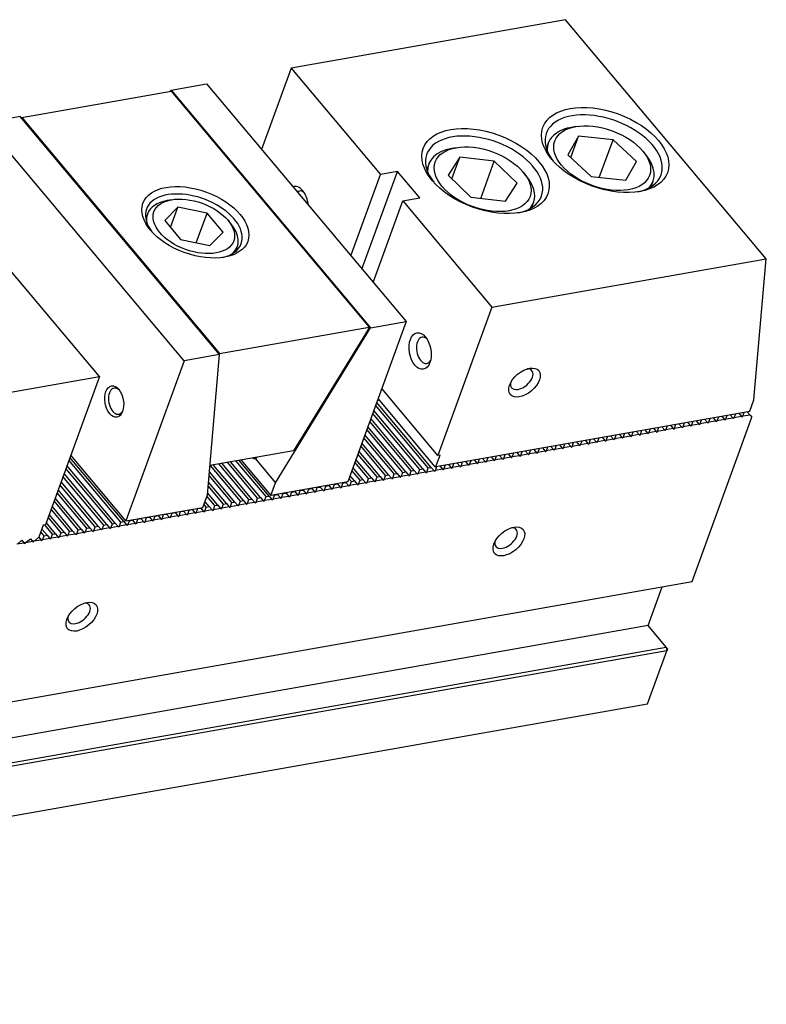
# Model space of a CAD drawing. Units: millimetres. Extents: x 17650 to 18493, y -9291 to -8682.
# Drawn here: x 18427 to 18487, y -8762 to -8682 of the extents above; entities that cross this region are included whole.
import ezdxf

# ---------------------------------------------------------------- set-up
doc = ezdxf.new("R2010")
doc.units = ezdxf.units.MM
for name, color, linetype in [('G', 3, 'Continuous'), ('H', 2, 'Continuous'), ('W', 7, 'Continuous')]:
    doc.layers.add(name, color=color, linetype=linetype)

msp = doc.modelspace()

# ---------------------------------------------------------------- linework, layer by layer
at = {"layer": 'G'}
for p, q in [((18471.8654, -8690.7755), (18471.5209, -8690.8362)), ((18472.1013, -8691.5591), (18471.2252, -8693.0461)), ((18471.4756, -8693.2782), (18472.1013, -8691.5591)), ((18474.8774, -8691.834), (18472.1013, -8691.5591)), ((18473.7717, -8694.872), (18474.8774, -8691.834)), ((18476.7774, -8693.5959), (18474.8774, -8691.834)), ((18462.2201, -8692.4762), (18461.8756, -8692.5369)), ((18469.6548, -8692.1112), (18469.4973, -8692.544)), ((18462.5082, -8693.2432), (18461.5663, -8694.701)), ((18461.8709, -8694.9941), (18462.5082, -8693.2432)), ((18465.298, -8693.564), (18462.5082, -8693.2432)), ((18471.2252, -8693.0461), (18473.1253, -8694.808)), ((18477.4987, -8693.0119), (18477.2738, -8692.744)), ((18460.0095, -8693.8119), (18459.852, -8694.2447)), ((18464.2038, -8696.5702), (18465.298, -8693.564)), ((18467.1458, -8695.3425), (18465.298, -8693.564)), ((18475.9014, -8695.0829), (18476.7774, -8693.5959)), ((18461.5663, -8694.701), (18463.4142, -8696.4795)), ((18467.8534, -8694.7126), (18467.6286, -8694.4447)), ((18473.1253, -8694.808), (18475.9014, -8695.0829)), ((18466.204, -8696.8002), (18467.1458, -8695.3425)), ((18477.9511, -8695.6209), (18478.1086, -8695.1882)), ((18463.4142, -8696.4795), (18466.204, -8696.8002)), ((18439.7745, -8697.2875), (18438.7102, -8698.3557)), ((18439.263, -8696.6779), (18438.9185, -8696.7387)), ((18439.1814, -8698.9172), (18439.7745, -8697.2875)), ((18442.126, -8697.7534), (18439.7745, -8697.2875)), ((18468.3059, -8697.3217), (18468.4634, -8696.8889)), ((18437.319, -8697.8316), (18437.1813, -8698.2097)), ((18441.2576, -8700.1394), (18442.126, -8697.7534)), ((18443.4132, -8699.2874), (18442.126, -8697.7534)), ((18438.7102, -8698.3557), (18439.9974, -8699.8897)), ((18444.0423, -8698.6036), (18443.8175, -8698.3356)), ((18442.3489, -8700.3556), (18443.4132, -8699.2874)), ((18439.9974, -8699.8897), (18442.3489, -8700.3556)), ((18444.4275, -8700.8471), (18444.5652, -8700.4689))]:
    msp.add_line(p, q, dxfattribs=at)
for centre, major_axis in [((18474.2406, -8692.6636), (-5.0321, 1.8315)), ((18464.5954, -8694.3643), (-5.0321, 1.8315)), ((18474.0013, -8693.321), (3.8244, -1.392)), ((18464.3561, -8695.0217), (-3.8244, 1.392)), ((18441.1813, -8698.4929), (-4.2269, 1.5385)), ((18441.0617, -8698.8216), (3.2205, -1.1722)), ((18459.3135, -8708.8761), (0.2604, -1.4766)), ((18467.736, -8711.4205), (-1.1486, -0.9638)), ((18434.6394, -8712.95), (0.2232, -1.2657)), ((18466.4743, -8724.2391), (-1.1486, -0.9638)), ((18432.027, -8730.3131), (-1.1486, -0.9638))]:
    msp.add_ellipse(centre, major_axis=major_axis, ratio=0.5773503, dxfattribs=at)
for centre, major_axis, start_param, end_param in [((18474.121, -8692.9923), (4.6295, -1.685), 0, 3.8844063), ((18473.8817, -8693.6497), (-4.2269, 1.5385), 5.4977871, 6.2831853), ((18464.4757, -8694.693), (4.6295, -1.685), 0, 3.8844063), ((18464.2365, -8695.3504), (4.2269, -1.5385), 2.3561945, 3.3795338), ((18473.8817, -8693.6497), (-4.2269, 1.5385), 0, 0.2379411), ((18473.8817, -8693.6497), (-4.2269, 1.5385), 2.9036515, 3.9269908), ((18464.2365, -8695.3504), (4.2269, -1.5385), 0, 0.7853982), ((18474.121, -8692.9923), (4.6295, -1.685), 5.5403717, 6.2831853), ((18449.4206, -8697.0862), (0.2604, -1.4766), 1.4468786, 3.2655104), ((18441.0617, -8698.8216), (3.8244, -1.392), 0, 3.8756541), ((18449.7651, -8697.0255), (-0.186, 1.0547), 0, 0.307403), ((18449.7651, -8697.0255), (-0.186, 1.0547), 5.6819211, 6.2831853), ((18464.4757, -8694.693), (4.6295, -1.685), 5.5420579, 6.2831853), ((18440.9421, -8699.1502), (-3.6231, 1.3187), 5.4977871, 6.2831853), ((18464.2365, -8695.3504), (4.2269, -1.5385), 6.0452442, 6.2831853), ((18440.9421, -8699.1502), (-3.6231, 1.3187), 0, 0.288805), ((18440.9421, -8699.1502), (-3.6231, 1.3187), 2.8527877, 3.9269908), ((18441.0617, -8698.8216), (3.8244, -1.392), 5.5491238, 6.2831853), ((18459.658, -8708.8154), (-0.186, 1.0547), 0, 3.7428569), ((18459.658, -8708.8154), (-0.186, 1.0547), 5.6819211, 6.2831853), ((18467.5112, -8711.1526), (0.8204, 0.6884), 2.5403284, 6.2831853), ((18467.5112, -8711.1526), (0.8204, 0.6884), 0, 0.6012642), ((18434.8117, -8712.9196), (-0.186, 1.0547), 0, 3.8314097), ((18434.8117, -8712.9196), (-0.186, 1.0547), 5.5933682, 6.2831853), ((18466.2494, -8723.9712), (0.8204, 0.6884), 2.5403284, 6.2831853), ((18466.2494, -8723.9712), (0.8204, 0.6884), 0, 0.6012642), ((18431.8021, -8730.0452), (0.8204, 0.6884), 0, 0.6012642), ((18431.8021, -8730.0452), (0.8204, 0.6884), 2.5403284, 6.2831853)]:
    msp.add_ellipse(centre, major_axis=major_axis, ratio=0.5773503, start_param=start_param, end_param=end_param, dxfattribs=at)
at = {"layer": 'H'}
for p, q in [((18459.9768, -8718.3101), (18455.7253, -8713.2434)), ((18460.2179, -8718.2675), (18455.809, -8713.0133)), ((18459.2878, -8718.4315), (18455.486, -8713.9008)), ((18459.5289, -8718.389), (18455.5698, -8713.6707)), ((18458.5989, -8718.553), (18455.2468, -8714.5581)), ((18458.84, -8718.5105), (18455.3305, -8714.3281)), ((18457.4621, -8718.7535), (18454.852, -8715.6428)), ((18457.9099, -8718.6745), (18455.0075, -8715.2155)), ((18458.151, -8718.632), (18455.0912, -8714.9854)), ((18456.7732, -8718.8749), (18454.6127, -8716.3002)), ((18457.221, -8718.796), (18454.7682, -8715.8729)), ((18455.8431, -8719.0389), (18454.2897, -8717.1877)), ((18456.0842, -8718.9964), (18454.3734, -8716.9576)), ((18456.532, -8718.9175), (18454.5289, -8716.5303)), ((18434.7269, -8722.7623), (18430.8259, -8718.1133)), ((18435.1747, -8722.6833), (18430.9814, -8717.686)), ((18435.4158, -8722.6408), (18431.0652, -8717.4559)), ((18445.0611, -8720.9401), (18442.6553, -8718.073)), ((18445.5089, -8720.8611), (18443.1031, -8717.9941)), ((18445.75, -8720.8186), (18443.3442, -8717.9515)), ((18446.1978, -8720.7397), (18443.7921, -8717.8726)), ((18446.439, -8720.6971), (18444.0332, -8717.8301)), ((18446.8868, -8720.6182), (18444.481, -8717.7511)), ((18447.1279, -8720.5757), (18444.7221, -8717.7086)), ((18455.1541, -8719.1604), (18454.0504, -8717.8451)), ((18455.3953, -8719.1179), (18454.1342, -8717.615)), ((18434.0379, -8722.8838), (18430.5867, -8718.7707)), ((18434.4857, -8722.8048), (18430.7422, -8718.3434)), ((18444.3721, -8721.0616), (18442.3165, -8718.6118)), ((18444.8199, -8720.9826), (18442.4142, -8718.1155)), ((18454.4652, -8719.2819), (18453.8111, -8718.5024)), ((18454.7063, -8719.2394), (18453.8949, -8718.2724)), ((18433.1079, -8723.0478), (18430.2636, -8719.6582)), ((18433.349, -8723.0053), (18430.3474, -8719.4281)), ((18433.7968, -8722.9263), (18430.5029, -8719.0008)), ((18443.6832, -8721.1831), (18442.2419, -8719.4654)), ((18444.131, -8721.1041), (18442.2904, -8718.9106)), ((18453.7762, -8719.4034), (18453.5719, -8719.1598)), ((18454.0174, -8719.3609), (18453.6556, -8718.9297)), ((18432.4189, -8723.1693), (18430.0244, -8720.3156)), ((18432.66, -8723.1267), (18430.1081, -8720.0855)), ((18442.9942, -8721.3045), (18442.1672, -8720.3189)), ((18443.442, -8721.2256), (18442.2157, -8719.7641)), ((18431.73, -8723.2907), (18429.7851, -8720.9729)), ((18431.9711, -8723.2482), (18429.8688, -8720.7429)), ((18442.0642, -8721.4685), (18441.873, -8721.2408)), ((18442.3053, -8721.426), (18441.9568, -8721.0107)), ((18442.7531, -8721.3471), (18442.1123, -8720.5834)), ((18430.5932, -8723.4912), (18429.3903, -8722.0576)), ((18431.041, -8723.4122), (18429.5458, -8721.6303)), ((18431.2821, -8723.3697), (18429.6296, -8721.4002)), ((18429.9043, -8723.6127), (18429.151, -8722.715)), ((18430.3521, -8723.5337), (18429.3066, -8722.2877)), ((18428.9742, -8723.7767), (18428.7156, -8723.4685)), ((18429.2153, -8723.7341), (18428.7994, -8723.2384)), ((18429.6631, -8723.6552), (18429.0336, -8722.9049))]:
    msp.add_line(p, q, dxfattribs=at)
at = {"layer": 'W'}
for p, q in [((18471.054, -8682.152), (18448.9228, -8686.0543)), ((18487.2424, -8701.4446), (18471.054, -8682.152)), ((18448.9228, -8686.0543), (18446.5301, -8692.6282)), ((18448.9228, -8686.0543), (18456.1176, -8694.6288)), ((18427.1713, -8690.0435), (18439.2278, -8687.9176)), ((18439.1556, -8687.9303), (18439.2191, -8687.8269)), ((18439.2191, -8687.8269), (18442.0783, -8687.3227)), ((18439.2191, -8687.8269), (18455.3176, -8707.0123)), ((18439.2278, -8687.9176), (18455.1914, -8706.9422)), ((18442.0783, -8687.3227), (18458.1767, -8706.5081)), ((18427.0451, -8689.9735), (18424.186, -8690.4776)), ((18443.1436, -8709.1589), (18427.0451, -8689.9735)), ((18427.1509, -8690.0995), (18427.1713, -8690.0435)), ((18427.1713, -8690.0435), (18443.1348, -8709.0681)), ((18440.2844, -8709.663), (18424.186, -8690.4776)), ((18453.7249, -8701.2027), (18456.1176, -8694.6288)), ((18454.6243, -8702.2745), (18457.4955, -8694.3858)), ((18457.4955, -8694.3858), (18456.1176, -8694.6288)), ((18459.2942, -8696.5295), (18457.4955, -8694.3858)), ((18457.9163, -8696.7724), (18459.2942, -8696.5295)), ((18455.5236, -8703.3463), (18457.9163, -8696.7724)), ((18457.9163, -8696.7724), (18465.1111, -8705.3469)), ((18465.1111, -8705.3469), (18487.2424, -8701.4446)), ((18486.2475, -8712.8166), (18487.2424, -8701.4446)), ((18433.4399, -8710.9314), (18426.2451, -8702.3569)), ((18465.1111, -8705.3469), (18460.7565, -8717.3113)), ((18443.1348, -8709.0681), (18455.1914, -8706.9422)), ((18458.1767, -8706.5081), (18453.4751, -8719.4257)), ((18455.1914, -8706.9422), (18455.1153, -8707.1514)), ((18455.3176, -8707.0123), (18458.1767, -8706.5081)), ((18447.6453, -8719.5004), (18455.3176, -8707.0123)), ((18455.1153, -8707.1514), (18449.104, -8716.9359)), ((18443.1436, -8709.1589), (18440.2844, -8709.663)), ((18442.1541, -8720.4686), (18443.1436, -8709.1589)), ((18443.1144, -8709.1242), (18443.1348, -8709.0681)), ((18440.2844, -8709.663), (18435.5828, -8722.5806)), ((18411.0492, -8714.8795), (18433.4399, -8710.9314)), ((18433.4399, -8710.9314), (18429.0852, -8722.8958)), ((18460.7565, -8717.3113), (18456.2147, -8711.8987)), ((18456.0453, -8712.8513), (18455.8558, -8712.8847)), ((18460.5421, -8718.2104), (18455.9216, -8712.704)), ((18485.9125, -8713.7369), (18486.2475, -8712.8166)), ((18460.5937, -8718.2013), (18485.9125, -8713.7369)), ((18483.6421, -8714.1372), (18483.8669, -8714.4052)), ((18483.9702, -8714.387), (18484.0899, -8714.0583)), ((18484.331, -8714.0158), (18484.5558, -8714.2837)), ((18484.6592, -8714.2655), (18484.7788, -8713.9368)), ((18485.0199, -8713.8943), (18485.2448, -8714.1622)), ((18485.3481, -8714.144), (18485.4678, -8713.8153)), ((18485.9337, -8714.0407), (18485.3481, -8714.144)), ((18485.7089, -8713.7728), (18485.9337, -8714.0407)), ((18485.9337, -8714.0407), (18486.0799, -8714.2149)), ((18479.1476, -8715.2373), (18479.2672, -8714.9086)), ((18479.5084, -8714.8661), (18479.7332, -8715.1341)), ((18479.8366, -8715.1158), (18479.9562, -8714.7872)), ((18480.1973, -8714.7446), (18480.4222, -8715.0126)), ((18480.5255, -8714.9944), (18480.6451, -8714.6657)), ((18481.1111, -8714.8911), (18480.5255, -8714.9944)), ((18480.8863, -8714.6232), (18481.1111, -8714.8911)), ((18481.1111, -8714.8911), (18481.1448, -8714.9313)), ((18481.1448, -8714.9313), (18481.2145, -8714.8729)), ((18481.2145, -8714.8729), (18481.3341, -8714.5442)), ((18481.8001, -8714.7696), (18481.2145, -8714.8729)), ((18481.2526, -8727.4777), (18486.0799, -8714.2149)), ((18481.5752, -8714.5017), (18481.8001, -8714.7696)), ((18481.8001, -8714.7696), (18481.8338, -8714.8098)), ((18481.8338, -8714.8098), (18481.9034, -8714.7514)), ((18481.9034, -8714.7514), (18482.023, -8714.4227)), ((18482.489, -8714.6481), (18481.9034, -8714.7514)), ((18482.2642, -8714.3802), (18482.489, -8714.6481)), ((18482.489, -8714.6481), (18482.5227, -8714.6883)), ((18482.5227, -8714.6883), (18482.5923, -8714.6299)), ((18482.5923, -8714.6299), (18482.712, -8714.3012)), ((18483.1779, -8714.5267), (18482.5923, -8714.6299)), ((18482.9531, -8714.2587), (18483.1779, -8714.5267)), ((18483.1779, -8714.5267), (18483.2117, -8714.5669)), ((18483.2117, -8714.5669), (18483.2813, -8714.5084)), ((18483.2813, -8714.5084), (18483.4009, -8714.1798)), ((18483.8669, -8714.4052), (18483.2813, -8714.5084)), ((18483.8669, -8714.4052), (18483.9006, -8714.4454)), ((18483.9006, -8714.4454), (18483.9702, -8714.387)), ((18484.5558, -8714.2837), (18483.9702, -8714.387)), ((18484.5558, -8714.2837), (18484.5896, -8714.3239)), ((18484.5896, -8714.3239), (18484.6592, -8714.2655)), ((18485.2448, -8714.1622), (18484.6592, -8714.2655)), ((18485.2448, -8714.1622), (18485.2785, -8714.2024)), ((18485.2785, -8714.2024), (18485.3481, -8714.144)), ((18474.6858, -8715.7165), (18474.9106, -8715.9844)), ((18475.0139, -8715.9662), (18475.1336, -8715.6375)), ((18475.3747, -8715.595), (18475.5995, -8715.8629)), ((18475.7029, -8715.8447), (18475.8225, -8715.516)), ((18476.0636, -8715.4735), (18476.2885, -8715.7415)), ((18476.3222, -8715.7817), (18476.3918, -8715.7232)), ((18476.3918, -8715.7232), (18476.5115, -8715.3946)), ((18476.9774, -8715.62), (18476.3918, -8715.7232)), ((18476.7526, -8715.352), (18476.9774, -8715.62)), ((18476.9774, -8715.62), (18477.0112, -8715.6602)), ((18477.0112, -8715.6602), (18477.0808, -8715.6018)), ((18477.0808, -8715.6018), (18477.2004, -8715.2731)), ((18477.6664, -8715.4985), (18477.0808, -8715.6018)), ((18477.4415, -8715.2306), (18477.6664, -8715.4985)), ((18477.6664, -8715.4985), (18477.7001, -8715.5387)), ((18477.7001, -8715.5387), (18477.7697, -8715.4803)), ((18477.7697, -8715.4803), (18477.8894, -8715.1516)), ((18478.3553, -8715.377), (18477.7697, -8715.4803)), ((18478.1305, -8715.1091), (18478.3553, -8715.377)), ((18478.3553, -8715.377), (18478.3891, -8715.4172)), ((18478.3891, -8715.4172), (18478.4587, -8715.3588)), ((18478.4587, -8715.3588), (18478.5783, -8715.0301)), ((18479.0443, -8715.2555), (18478.4587, -8715.3588)), ((18478.8194, -8714.9876), (18479.0443, -8715.2555)), ((18479.0443, -8715.2555), (18479.078, -8715.2957)), ((18479.078, -8715.2957), (18479.1476, -8715.2373)), ((18479.7332, -8715.1341), (18479.1476, -8715.2373)), ((18479.7332, -8715.1341), (18479.7669, -8715.1743)), ((18479.7669, -8715.1743), (18479.8366, -8715.1158)), ((18480.4222, -8715.0126), (18479.8366, -8715.1158)), ((18480.4222, -8715.0126), (18480.4559, -8715.0528)), ((18480.4559, -8715.0528), (18480.5255, -8714.9944)), ((18470.1913, -8716.8166), (18470.3109, -8716.4879)), ((18470.5521, -8716.4454), (18470.7769, -8716.7133)), ((18470.8803, -8716.6951), (18470.9999, -8716.3664)), ((18471.241, -8716.3239), (18471.4659, -8716.5918)), ((18471.5692, -8716.5736), (18471.6888, -8716.2449)), ((18472.1548, -8716.4703), (18471.5692, -8716.5736)), ((18471.93, -8716.2024), (18472.1548, -8716.4703)), ((18472.1548, -8716.4703), (18472.1885, -8716.5105)), ((18472.1885, -8716.5105), (18472.2582, -8716.4521)), ((18472.2582, -8716.4521), (18472.3778, -8716.1234)), ((18472.8438, -8716.3489), (18472.2582, -8716.4521)), ((18472.6189, -8716.0809), (18472.8438, -8716.3489)), ((18472.8438, -8716.3489), (18472.8775, -8716.3891)), ((18472.8775, -8716.3891), (18472.9471, -8716.3306)), ((18472.9471, -8716.3306), (18473.0667, -8716.002)), ((18473.5327, -8716.2274), (18472.9471, -8716.3306)), ((18473.3079, -8715.9594), (18473.5327, -8716.2274)), ((18473.5327, -8716.2274), (18473.5664, -8716.2676)), ((18473.5664, -8716.2676), (18473.636, -8716.2092)), ((18473.636, -8716.2092), (18473.7557, -8715.8805)), ((18474.2216, -8716.1059), (18473.636, -8716.2092)), ((18473.9968, -8715.838), (18474.2216, -8716.1059)), ((18474.2216, -8716.1059), (18474.2554, -8716.1461)), ((18474.2554, -8716.1461), (18474.325, -8716.0877)), ((18474.325, -8716.0877), (18474.4446, -8715.759)), ((18474.9106, -8715.9844), (18474.325, -8716.0877)), ((18474.9106, -8715.9844), (18474.9443, -8716.0246)), ((18474.9443, -8716.0246), (18475.0139, -8715.9662)), ((18475.5995, -8715.8629), (18475.0139, -8715.9662)), ((18475.5995, -8715.8629), (18475.6333, -8715.9031)), ((18475.6333, -8715.9031), (18475.7029, -8715.8447)), ((18476.2885, -8715.7415), (18475.7029, -8715.8447)), ((18476.2885, -8715.7415), (18476.3222, -8715.7817)), ((18435.5828, -8722.5806), (18431.131, -8717.2752)), ((18449.104, -8716.9359), (18442.3591, -8718.1252)), ((18460.5937, -8718.2013), (18460.9287, -8717.2809)), ((18460.9287, -8717.2809), (18460.7565, -8717.3113)), ((18465.7295, -8717.2957), (18465.9543, -8717.5637)), ((18466.0576, -8717.5454), (18466.1773, -8717.2167)), ((18466.4184, -8717.1742), (18466.6432, -8717.4422)), ((18466.7466, -8717.424), (18466.8662, -8717.0953)), ((18467.3322, -8717.3207), (18466.7466, -8717.424)), ((18467.1073, -8717.0528), (18467.3322, -8717.3207)), ((18467.3322, -8717.3207), (18467.3659, -8717.3609)), ((18467.3659, -8717.3609), (18467.4355, -8717.3025)), ((18467.4355, -8717.3025), (18467.5552, -8716.9738)), ((18468.0211, -8717.1992), (18467.4355, -8717.3025)), ((18467.7963, -8716.9313), (18468.0211, -8717.1992)), ((18468.0211, -8717.1992), (18468.0549, -8717.2394)), ((18468.0549, -8717.2394), (18468.1245, -8717.181)), ((18468.1245, -8717.181), (18468.2441, -8716.8523)), ((18468.7101, -8717.0777), (18468.1245, -8717.181)), ((18468.4852, -8716.8098), (18468.7101, -8717.0777)), ((18468.7101, -8717.0777), (18468.7438, -8717.1179)), ((18468.7438, -8717.1179), (18468.8134, -8717.0595)), ((18468.8134, -8717.0595), (18468.9331, -8716.7308)), ((18469.399, -8716.9563), (18468.8134, -8717.0595)), ((18469.1742, -8716.6883), (18469.399, -8716.9563)), ((18469.399, -8716.9563), (18469.4328, -8716.9965)), ((18469.4328, -8716.9965), (18469.5024, -8716.938)), ((18469.5024, -8716.938), (18469.622, -8716.6093)), ((18470.088, -8716.8348), (18469.5024, -8716.938)), ((18469.8631, -8716.5668), (18470.088, -8716.8348)), ((18470.088, -8716.8348), (18470.1217, -8716.875)), ((18470.1217, -8716.875), (18470.1913, -8716.8166)), ((18470.7769, -8716.7133), (18470.1913, -8716.8166)), ((18470.7769, -8716.7133), (18470.8106, -8716.7535)), ((18470.8106, -8716.7535), (18470.8803, -8716.6951)), ((18471.4659, -8716.5918), (18470.8803, -8716.6951)), ((18471.4659, -8716.5918), (18471.4996, -8716.632)), ((18471.4996, -8716.632), (18471.5692, -8716.5736)), ((18444.8913, -8717.6787), (18447.2746, -8720.519)), ((18446.0129, -8717.5549), (18447.6453, -8719.5004)), ((18461.235, -8718.3958), (18461.3546, -8718.0671)), ((18461.5958, -8718.0246), (18461.8206, -8718.2925)), ((18461.924, -8718.2743), (18462.0436, -8717.9456)), ((18462.2847, -8717.9031), (18462.5096, -8718.1711)), ((18462.6129, -8718.1528), (18462.7325, -8717.8241)), ((18463.1985, -8718.0496), (18462.6129, -8718.1528)), ((18462.9737, -8717.7816), (18463.1985, -8718.0496)), ((18463.1985, -8718.0496), (18463.2322, -8718.0898)), ((18463.2322, -8718.0898), (18463.3019, -8718.0314)), ((18463.3019, -8718.0314), (18463.4215, -8717.7027)), ((18463.8875, -8717.9281), (18463.3019, -8718.0314)), ((18463.6626, -8717.6601), (18463.8875, -8717.9281)), ((18463.8875, -8717.9281), (18463.9212, -8717.9683)), ((18463.9212, -8717.9683), (18463.9908, -8717.9099)), ((18463.9908, -8717.9099), (18464.1104, -8717.5812)), ((18464.5764, -8717.8066), (18463.9908, -8717.9099)), ((18464.3516, -8717.5387), (18464.5764, -8717.8066)), ((18464.5764, -8717.8066), (18464.6101, -8717.8468)), ((18464.6101, -8717.8468), (18464.6797, -8717.7884)), ((18464.6797, -8717.7884), (18464.7994, -8717.4597)), ((18465.2653, -8717.6851), (18464.6797, -8717.7884)), ((18465.0405, -8717.4172), (18465.2653, -8717.6851)), ((18465.2653, -8717.6851), (18465.2991, -8717.7253)), ((18465.2991, -8717.7253), (18465.3687, -8717.6669)), ((18465.3687, -8717.6669), (18465.4883, -8717.3382)), ((18465.9543, -8717.5637), (18465.3687, -8717.6669)), ((18465.9543, -8717.5637), (18465.988, -8717.6039)), ((18465.988, -8717.6039), (18466.0576, -8717.5454)), ((18466.6432, -8717.4422), (18466.0576, -8717.5454)), ((18466.6432, -8717.4422), (18466.677, -8717.4824)), ((18466.677, -8717.4824), (18466.7466, -8717.424)), ((18456.532, -8718.9175), (18456.7732, -8718.8749)), ((18456.7732, -8718.8749), (18456.998, -8719.1429)), ((18457.1013, -8719.1247), (18457.221, -8718.796)), ((18457.221, -8718.796), (18457.4621, -8718.7535)), ((18457.4621, -8718.7535), (18457.6869, -8719.0214)), ((18457.7903, -8719.0032), (18457.9099, -8718.6745)), ((18458.3759, -8718.8999), (18457.7903, -8719.0032)), ((18457.9099, -8718.6745), (18458.151, -8718.632)), ((18458.151, -8718.632), (18458.3759, -8718.8999)), ((18458.3759, -8718.8999), (18458.4096, -8718.9401)), ((18458.4096, -8718.9401), (18458.4792, -8718.8817)), ((18458.4792, -8718.8817), (18458.5989, -8718.553)), ((18459.0648, -8718.7785), (18458.4792, -8718.8817)), ((18458.5989, -8718.553), (18458.84, -8718.5105)), ((18458.84, -8718.5105), (18459.0648, -8718.7785)), ((18459.0648, -8718.7785), (18459.0986, -8718.8187)), ((18459.0986, -8718.8187), (18459.1682, -8718.7602)), ((18459.1682, -8718.7602), (18459.2878, -8718.4315)), ((18459.7538, -8718.657), (18459.1682, -8718.7602)), ((18459.2878, -8718.4315), (18459.5289, -8718.389)), ((18459.5289, -8718.389), (18459.7538, -8718.657)), ((18459.7538, -8718.657), (18459.7875, -8718.6972)), ((18459.7875, -8718.6972), (18459.8571, -8718.6388)), ((18459.8571, -8718.6388), (18459.9768, -8718.3101)), ((18460.4427, -8718.5355), (18459.8571, -8718.6388)), ((18459.9768, -8718.3101), (18460.2179, -8718.2675)), ((18460.2179, -8718.2675), (18460.4427, -8718.5355)), ((18460.4427, -8718.5355), (18460.4765, -8718.5757)), ((18460.4765, -8718.5757), (18460.5461, -8718.5173)), ((18460.5421, -8718.2104), (18460.5937, -8718.2013)), ((18460.5461, -8718.5173), (18460.6657, -8718.1886)), ((18461.1317, -8718.414), (18460.5461, -8718.5173)), ((18460.9068, -8718.1461), (18461.1317, -8718.414)), ((18461.1317, -8718.414), (18461.1654, -8718.4542)), ((18461.1654, -8718.4542), (18461.235, -8718.3958)), ((18461.8206, -8718.2925), (18461.235, -8718.3958)), ((18461.8206, -8718.2925), (18461.8543, -8718.3327)), ((18461.8543, -8718.3327), (18461.924, -8718.2743)), ((18462.5096, -8718.1711), (18461.924, -8718.2743)), ((18462.5096, -8718.1711), (18462.5433, -8718.2113)), ((18462.5433, -8718.2113), (18462.6129, -8718.1528)), ((18453.4751, -8719.4257), (18447.2746, -8720.519)), ((18447.2746, -8720.519), (18447.6453, -8719.5004)), ((18451.9505, -8719.7253), (18451.928, -8719.6985)), ((18452.2787, -8719.975), (18452.3983, -8719.6463)), ((18452.3983, -8719.6463), (18452.3759, -8719.6195)), ((18452.3983, -8719.6463), (18452.6395, -8719.6038)), ((18452.6395, -8719.6038), (18452.617, -8719.577)), ((18452.6395, -8719.6038), (18452.8643, -8719.8718)), ((18452.9677, -8719.8536), (18453.0873, -8719.5249)), ((18453.0873, -8719.5249), (18453.0648, -8719.4981)), ((18453.0873, -8719.5249), (18453.3284, -8719.4823)), ((18453.3284, -8719.4823), (18453.3059, -8719.4556)), ((18453.3284, -8719.4823), (18453.5533, -8719.7503)), ((18453.6566, -8719.7321), (18453.7762, -8719.4034)), ((18454.2422, -8719.6288), (18453.6566, -8719.7321)), ((18453.7762, -8719.4034), (18454.0174, -8719.3609)), ((18454.0174, -8719.3609), (18454.2422, -8719.6288)), ((18454.2422, -8719.6288), (18454.2759, -8719.669)), ((18454.2759, -8719.669), (18454.3456, -8719.6106)), ((18454.3456, -8719.6106), (18454.4652, -8719.2819)), ((18454.9312, -8719.5073), (18454.3456, -8719.6106)), ((18454.4652, -8719.2819), (18454.7063, -8719.2394)), ((18454.7063, -8719.2394), (18454.9312, -8719.5073)), ((18454.9312, -8719.5073), (18454.9649, -8719.5475)), ((18454.9649, -8719.5475), (18455.0345, -8719.4891)), ((18455.0345, -8719.4891), (18455.1541, -8719.1604)), ((18455.6201, -8719.3859), (18455.0345, -8719.4891)), ((18455.1541, -8719.1604), (18455.3953, -8719.1179)), ((18455.3953, -8719.1179), (18455.6201, -8719.3859)), ((18455.6201, -8719.3859), (18455.6538, -8719.4261)), ((18455.6538, -8719.4261), (18455.7234, -8719.3676)), ((18455.7234, -8719.3676), (18455.8431, -8719.0389)), ((18456.309, -8719.2644), (18455.7234, -8719.3676)), ((18455.8431, -8719.0389), (18456.0842, -8718.9964)), ((18456.0842, -8718.9964), (18456.309, -8719.2644)), ((18456.309, -8719.2644), (18456.3428, -8719.3046)), ((18456.3428, -8719.3046), (18456.4124, -8719.2462)), ((18456.4124, -8719.2462), (18456.532, -8718.9175)), ((18456.998, -8719.1429), (18456.4124, -8719.2462)), ((18456.998, -8719.1429), (18457.0317, -8719.1831)), ((18457.0317, -8719.1831), (18457.1013, -8719.1247)), ((18457.6869, -8719.0214), (18457.1013, -8719.1247)), ((18457.6869, -8719.0214), (18457.7207, -8719.0616)), ((18457.7207, -8719.0616), (18457.7903, -8719.0032)), ((18441.7833, -8721.4873), (18442.1541, -8720.4686)), ((18447.4561, -8720.8254), (18447.5757, -8720.4967)), ((18447.5757, -8720.4967), (18447.5532, -8720.4699)), ((18447.5757, -8720.4967), (18447.8169, -8720.4542)), ((18447.8169, -8720.4542), (18447.7944, -8720.4274)), ((18447.8169, -8720.4542), (18448.0417, -8720.7221)), ((18448.145, -8720.7039), (18448.2647, -8720.3752)), ((18448.2647, -8720.3752), (18448.2422, -8720.3484)), ((18448.2647, -8720.3752), (18448.5058, -8720.3327)), ((18448.5058, -8720.3327), (18448.4833, -8720.3059)), ((18448.5058, -8720.3327), (18448.7306, -8720.6007)), ((18448.834, -8720.5824), (18448.9536, -8720.2537)), ((18449.4196, -8720.4792), (18448.834, -8720.5824)), ((18448.9536, -8720.2537), (18448.9311, -8720.2269)), ((18448.9536, -8720.2537), (18449.1947, -8720.2112)), ((18449.1947, -8720.2112), (18449.1723, -8720.1844)), ((18449.1947, -8720.2112), (18449.4196, -8720.4792)), ((18449.4196, -8720.4792), (18449.4533, -8720.5194)), ((18449.4533, -8720.5194), (18449.5229, -8720.461)), ((18449.5229, -8720.461), (18449.6426, -8720.1323)), ((18450.1085, -8720.3577), (18449.5229, -8720.461)), ((18449.6426, -8720.1323), (18449.6201, -8720.1055)), ((18449.6426, -8720.1323), (18449.8837, -8720.0897)), ((18449.8837, -8720.0897), (18449.8612, -8720.063)), ((18449.8837, -8720.0897), (18450.1085, -8720.3577)), ((18450.1085, -8720.3577), (18450.1423, -8720.3979)), ((18450.1423, -8720.3979), (18450.2119, -8720.3395)), ((18450.2119, -8720.3395), (18450.3315, -8720.0108)), ((18450.7975, -8720.2362), (18450.2119, -8720.3395)), ((18450.3315, -8720.0108), (18450.309, -8719.984)), ((18450.3315, -8720.0108), (18450.5726, -8719.9683)), ((18450.5726, -8719.9683), (18450.5502, -8719.9415)), ((18450.5726, -8719.9683), (18450.7975, -8720.2362)), ((18450.7975, -8720.2362), (18450.8312, -8720.2764)), ((18450.8312, -8720.2764), (18450.9008, -8720.218)), ((18450.9008, -8720.218), (18451.0205, -8719.8893)), ((18451.4864, -8720.1147), (18450.9008, -8720.218)), ((18451.0205, -8719.8893), (18450.998, -8719.8625)), ((18451.0205, -8719.8893), (18451.2616, -8719.8468)), ((18451.2616, -8719.8468), (18451.2391, -8719.82)), ((18451.2616, -8719.8468), (18451.4864, -8720.1147)), ((18451.4864, -8720.1147), (18451.5201, -8720.1549)), ((18451.5201, -8720.1549), (18451.5898, -8720.0965)), ((18451.5898, -8720.0965), (18451.7094, -8719.7678)), ((18452.1754, -8719.9933), (18451.5898, -8720.0965)), ((18451.7094, -8719.7678), (18451.6869, -8719.741)), ((18451.7094, -8719.7678), (18451.9505, -8719.7253)), ((18451.9505, -8719.7253), (18452.1754, -8719.9933)), ((18452.1754, -8719.9933), (18452.2091, -8720.0335)), ((18452.2091, -8720.0335), (18452.2787, -8719.975)), ((18452.8643, -8719.8718), (18452.2787, -8719.975)), ((18452.8643, -8719.8718), (18452.898, -8719.912)), ((18452.898, -8719.912), (18452.9677, -8719.8536)), ((18453.5533, -8719.7503), (18452.9677, -8719.8536)), ((18453.5533, -8719.7503), (18453.587, -8719.7905)), ((18453.587, -8719.7905), (18453.6566, -8719.7321)), ((18443.3224, -8721.5543), (18443.442, -8721.2256)), ((18443.442, -8721.2256), (18443.6832, -8721.1831)), ((18443.6832, -8721.1831), (18443.908, -8721.451)), ((18444.0114, -8721.4328), (18444.131, -8721.1041)), ((18444.131, -8721.1041), (18444.3721, -8721.0616)), ((18444.3721, -8721.0616), (18444.597, -8721.3295)), ((18444.7003, -8721.3113), (18444.8199, -8720.9826)), ((18445.2859, -8721.2081), (18444.7003, -8721.3113)), ((18444.8199, -8720.9826), (18445.0611, -8720.9401)), ((18445.0611, -8720.9401), (18445.2859, -8721.2081)), ((18445.2859, -8721.2081), (18445.3196, -8721.2482)), ((18445.3196, -8721.2482), (18445.3893, -8721.1898)), ((18445.3893, -8721.1898), (18445.5089, -8720.8611)), ((18445.9749, -8721.0866), (18445.3893, -8721.1898)), ((18445.5089, -8720.8611), (18445.75, -8720.8186)), ((18445.75, -8720.8186), (18445.9749, -8721.0866)), ((18445.9749, -8721.0866), (18446.0086, -8721.1268)), ((18446.0086, -8721.1268), (18446.0782, -8721.0684)), ((18446.0782, -8721.0684), (18446.1978, -8720.7397)), ((18446.6638, -8720.9651), (18446.0782, -8721.0684)), ((18446.1978, -8720.7397), (18446.439, -8720.6971)), ((18446.439, -8720.6971), (18446.6638, -8720.9651)), ((18446.6638, -8720.9651), (18446.6975, -8721.0053)), ((18446.6975, -8721.0053), (18446.7671, -8720.9469)), ((18446.7671, -8720.9469), (18446.8868, -8720.6182)), ((18447.3527, -8720.8436), (18446.7671, -8720.9469)), ((18446.8868, -8720.6182), (18447.1279, -8720.5757)), ((18447.1279, -8720.5757), (18447.3527, -8720.8436)), ((18447.3527, -8720.8436), (18447.3865, -8720.8838)), ((18447.3865, -8720.8838), (18447.4561, -8720.8254)), ((18448.0417, -8720.7221), (18447.4561, -8720.8254)), ((18448.0417, -8720.7221), (18448.0754, -8720.7623)), ((18448.0754, -8720.7623), (18448.145, -8720.7039)), ((18448.7306, -8720.6007), (18448.145, -8720.7039)), ((18448.7306, -8720.6007), (18448.7644, -8720.6409)), ((18448.7644, -8720.6409), (18448.834, -8720.5824)), ((18435.5828, -8722.5806), (18441.7833, -8721.4873)), ((18438.4998, -8722.4046), (18438.6194, -8722.0759)), ((18438.6194, -8722.0759), (18438.5969, -8722.0491)), ((18438.6194, -8722.0759), (18438.8606, -8722.0334)), ((18438.8606, -8722.0334), (18438.8381, -8722.0066)), ((18438.8606, -8722.0334), (18439.0854, -8722.3014)), ((18439.1887, -8722.2832), (18439.3084, -8721.9545)), ((18439.3084, -8721.9545), (18439.2859, -8721.9277)), ((18439.3084, -8721.9545), (18439.5495, -8721.9119)), ((18439.5495, -8721.9119), (18439.527, -8721.8851)), ((18439.5495, -8721.9119), (18439.7743, -8722.1799)), ((18439.8777, -8722.1617), (18439.9973, -8721.833)), ((18440.4633, -8722.0584), (18439.8777, -8722.1617)), ((18439.9973, -8721.833), (18439.9748, -8721.8062)), ((18439.9973, -8721.833), (18440.2384, -8721.7905)), ((18440.2384, -8721.7905), (18440.216, -8721.7637)), ((18440.2384, -8721.7905), (18440.4633, -8722.0584)), ((18440.4633, -8722.0584), (18440.497, -8722.0986)), ((18440.497, -8722.0986), (18440.5666, -8722.0402)), ((18440.5666, -8722.0402), (18440.6863, -8721.7115)), ((18441.1522, -8721.9369), (18440.5666, -8722.0402)), ((18440.6863, -8721.7115), (18440.6638, -8721.6847)), ((18440.6863, -8721.7115), (18440.9274, -8721.669)), ((18440.9274, -8721.669), (18440.9049, -8721.6422)), ((18440.9274, -8721.669), (18441.1522, -8721.9369)), ((18441.1522, -8721.9369), (18441.186, -8721.9771)), ((18441.186, -8721.9771), (18441.2556, -8721.9187)), ((18441.2556, -8721.9187), (18441.3752, -8721.59)), ((18441.8412, -8721.8155), (18441.2556, -8721.9187)), ((18441.3752, -8721.59), (18441.3527, -8721.5632)), ((18441.3752, -8721.59), (18441.6163, -8721.5475)), ((18441.6163, -8721.5475), (18441.5939, -8721.5207)), ((18441.6163, -8721.5475), (18441.8412, -8721.8155)), ((18441.8412, -8721.8155), (18441.8749, -8721.8556)), ((18441.8749, -8721.8556), (18441.9445, -8721.7972)), ((18441.9445, -8721.7972), (18442.0642, -8721.4685)), ((18442.5301, -8721.694), (18441.9445, -8721.7972)), ((18442.0642, -8721.4685), (18442.3053, -8721.426)), ((18442.3053, -8721.426), (18442.5301, -8721.694)), ((18442.5301, -8721.694), (18442.5638, -8721.7342)), ((18442.5638, -8721.7342), (18442.6335, -8721.6758)), ((18442.6335, -8721.6758), (18442.7531, -8721.3471)), ((18443.2191, -8721.5725), (18442.6335, -8721.6758)), ((18442.7531, -8721.3471), (18442.9942, -8721.3045)), ((18442.9942, -8721.3045), (18443.2191, -8721.5725)), ((18443.2191, -8721.5725), (18443.2528, -8721.6127)), ((18443.2528, -8721.6127), (18443.3224, -8721.5543)), ((18443.908, -8721.451), (18443.3224, -8721.5543)), ((18443.908, -8721.451), (18443.9417, -8721.4912)), ((18443.9417, -8721.4912), (18444.0114, -8721.4328)), ((18444.597, -8721.3295), (18444.0114, -8721.4328)), ((18444.597, -8721.3295), (18444.6307, -8721.3697)), ((18444.6307, -8721.3697), (18444.7003, -8721.3113)), ((18434.3661, -8723.1335), (18434.4857, -8722.8048)), ((18434.4857, -8722.8048), (18434.7269, -8722.7623)), ((18434.7269, -8722.7623), (18434.9517, -8723.0303)), ((18435.0551, -8723.012), (18435.1747, -8722.6833)), ((18435.1747, -8722.6833), (18435.4158, -8722.6408)), ((18435.4158, -8722.6408), (18435.6407, -8722.9088)), ((18435.744, -8722.8906), (18435.8636, -8722.5619)), ((18436.3296, -8722.7873), (18435.744, -8722.8906)), ((18435.8636, -8722.5619), (18435.8412, -8722.5351)), ((18435.8636, -8722.5619), (18436.1048, -8722.5193)), ((18436.1048, -8722.5193), (18436.0823, -8722.4925)), ((18436.1048, -8722.5193), (18436.3296, -8722.7873)), ((18436.3296, -8722.7873), (18436.3633, -8722.8275)), ((18436.3633, -8722.8275), (18436.433, -8722.7691)), ((18436.433, -8722.7691), (18436.5526, -8722.4404)), ((18437.0186, -8722.6658), (18436.433, -8722.7691)), ((18436.5526, -8722.4404), (18436.5301, -8722.4136)), ((18436.5526, -8722.4404), (18436.7937, -8722.3979)), ((18436.7937, -8722.3979), (18436.7712, -8722.3711)), ((18436.7937, -8722.3979), (18437.0186, -8722.6658)), ((18437.0186, -8722.6658), (18437.0523, -8722.706)), ((18437.0523, -8722.706), (18437.1219, -8722.6476)), ((18437.1219, -8722.6476), (18437.2415, -8722.3189)), ((18437.7075, -8722.5443), (18437.1219, -8722.6476)), ((18437.2415, -8722.3189), (18437.219, -8722.2921)), ((18437.2415, -8722.3189), (18437.4827, -8722.2764)), ((18437.4827, -8722.2764), (18437.4602, -8722.2496)), ((18437.4827, -8722.2764), (18437.7075, -8722.5443)), ((18437.7075, -8722.5443), (18437.7412, -8722.5845)), ((18437.7412, -8722.5845), (18437.8108, -8722.5261)), ((18437.8108, -8722.5261), (18437.9305, -8722.1974)), ((18438.3964, -8722.4229), (18437.8108, -8722.5261)), ((18437.9305, -8722.1974), (18437.908, -8722.1706)), ((18437.9305, -8722.1974), (18438.1716, -8722.1549)), ((18438.1716, -8722.1549), (18438.1491, -8722.1281)), ((18438.1716, -8722.1549), (18438.3964, -8722.4229)), ((18438.3964, -8722.4229), (18438.4302, -8722.463)), ((18438.4302, -8722.463), (18438.4998, -8722.4046)), ((18439.0854, -8722.3014), (18438.4998, -8722.4046)), ((18439.0854, -8722.3014), (18439.1191, -8722.3416)), ((18439.1191, -8722.3416), (18439.1887, -8722.2832)), ((18439.7743, -8722.1799), (18439.1887, -8722.2832)), ((18439.7743, -8722.1799), (18439.8081, -8722.2201)), ((18439.8081, -8722.2201), (18439.8777, -8722.1617)), ((18428.913, -8722.9262), (18428.5601, -8723.8958)), ((18429.0852, -8722.8958), (18428.913, -8722.9262)), ((18429.5435, -8723.9839), (18429.6631, -8723.6552)), ((18429.6631, -8723.6552), (18429.9043, -8723.6127)), ((18429.9043, -8723.6127), (18430.1291, -8723.8806)), ((18430.2324, -8723.8624), (18430.3521, -8723.5337)), ((18430.3521, -8723.5337), (18430.5932, -8723.4912)), ((18430.5932, -8723.4912), (18430.818, -8723.7591)), ((18430.9214, -8723.7409), (18431.041, -8723.4122)), ((18431.507, -8723.6377), (18430.9214, -8723.7409)), ((18431.041, -8723.4122), (18431.2821, -8723.3697)), ((18431.2821, -8723.3697), (18431.507, -8723.6377)), ((18431.507, -8723.6377), (18431.5407, -8723.6778)), ((18431.5407, -8723.6778), (18431.6103, -8723.6194)), ((18431.6103, -8723.6194), (18431.73, -8723.2907)), ((18432.1959, -8723.5162), (18431.6103, -8723.6194)), ((18431.73, -8723.2907), (18431.9711, -8723.2482)), ((18431.9711, -8723.2482), (18432.1959, -8723.5162)), ((18432.1959, -8723.5162), (18432.2297, -8723.5564)), ((18432.2297, -8723.5564), (18432.2993, -8723.498)), ((18432.2993, -8723.498), (18432.4189, -8723.1693)), ((18432.8849, -8723.3947), (18432.2993, -8723.498)), ((18432.4189, -8723.1693), (18432.66, -8723.1267)), ((18432.66, -8723.1267), (18432.8849, -8723.3947)), ((18432.8849, -8723.3947), (18432.9186, -8723.4349)), ((18432.9186, -8723.4349), (18432.9882, -8723.3765)), ((18432.9882, -8723.3765), (18433.1079, -8723.0478)), ((18433.5738, -8723.2732), (18432.9882, -8723.3765)), ((18433.1079, -8723.0478), (18433.349, -8723.0053)), ((18433.349, -8723.0053), (18433.5738, -8723.2732)), ((18433.5738, -8723.2732), (18433.6075, -8723.3134)), ((18433.6075, -8723.3134), (18433.6772, -8723.255)), ((18433.6772, -8723.255), (18433.7968, -8722.9263)), ((18434.2628, -8723.1517), (18433.6772, -8723.255)), ((18433.7968, -8722.9263), (18434.0379, -8722.8838)), ((18434.0379, -8722.8838), (18434.2628, -8723.1517)), ((18434.2628, -8723.1517), (18434.2965, -8723.1919)), ((18434.2965, -8723.1919), (18434.3661, -8723.1335)), ((18434.9517, -8723.0303), (18434.3661, -8723.1335)), ((18434.9517, -8723.0303), (18434.9854, -8723.0704)), ((18434.9854, -8723.0704), (18435.0551, -8723.012)), ((18435.6407, -8722.9088), (18435.0551, -8723.012)), ((18435.6407, -8722.9088), (18435.6744, -8722.949)), ((18435.6744, -8722.949), (18435.744, -8722.8906)), ((18427.3733, -8724.3665), (18426.7877, -8724.4698)), ((18426.8805, -8724.3919), (18427.1822, -8724.1388)), ((18427.1822, -8724.1388), (18427.3283, -8724.3129)), ((18427.3283, -8724.3129), (18427.5695, -8724.2704)), ((18427.3283, -8724.3129), (18427.3733, -8724.3665)), ((18427.3733, -8724.3665), (18427.407, -8724.4067)), ((18427.407, -8724.4067), (18427.4767, -8724.3483)), ((18428.0623, -8724.2451), (18427.4767, -8724.3483)), ((18427.4767, -8724.3483), (18427.5006, -8724.2826)), ((18427.5695, -8724.2704), (18427.8711, -8724.0173)), ((18427.8711, -8724.0173), (18428.0173, -8724.1915)), ((18428.0173, -8724.1915), (18428.2584, -8724.1489)), ((18428.0173, -8724.1915), (18428.0623, -8724.2451)), ((18428.0623, -8724.2451), (18428.096, -8724.2852)), ((18428.096, -8724.2852), (18428.1656, -8724.2268)), ((18428.7512, -8724.1236), (18428.1656, -8724.2268)), ((18428.1656, -8724.2268), (18428.1895, -8724.1611)), ((18428.2584, -8724.1489), (18428.5601, -8723.8958)), ((18428.5601, -8723.8958), (18428.7512, -8724.1236)), ((18428.7512, -8724.1236), (18428.7849, -8724.1638)), ((18428.7849, -8724.1638), (18428.8545, -8724.1053)), ((18428.8545, -8724.1053), (18428.9742, -8723.7767)), ((18429.4401, -8724.0021), (18428.8545, -8724.1053)), ((18428.9742, -8723.7767), (18429.2153, -8723.7341)), ((18429.2153, -8723.7341), (18429.4401, -8724.0021)), ((18429.4401, -8724.0021), (18429.4739, -8724.0423)), ((18429.4739, -8724.0423), (18429.5435, -8723.9839)), ((18430.1291, -8723.8806), (18429.5435, -8723.9839)), ((18430.1291, -8723.8806), (18430.1628, -8723.9208)), ((18430.1628, -8723.9208), (18430.2324, -8723.8624)), ((18430.818, -8723.7591), (18430.2324, -8723.8624)), ((18430.818, -8723.7591), (18430.8518, -8723.7993)), ((18430.8518, -8723.7993), (18430.9214, -8723.7409)), ((18343.8079, -8751.7129), (18481.2526, -8727.4777)), ((18477.7048, -8731.0254), (18478.8413, -8727.9028)), ((18477.7048, -8731.0254), (18340.26, -8755.2606)), ((18479.1663, -8732.7671), (18477.7048, -8731.0254)), ((18341.7215, -8757.0023), (18479.1663, -8732.7671)), ((18479.2189, -8733.0654), (18341.7741, -8757.3006)), ((18477.6636, -8737.3384), (18479.2189, -8733.0654)), ((18479.1663, -8732.7671), (18479.2189, -8733.0654)), ((18479.2787, -8732.9011), (18479.1663, -8732.7671)), ((18479.2787, -8732.9011), (18479.2189, -8733.0654)), ((18340.2188, -8761.5736), (18477.6636, -8737.3384))]:
    msp.add_line(p, q, dxfattribs=at)
for centre, major_axis, ratio, start_param, end_param in [((18445.8463, -8716.6491), (-0.1599, 0.9071), 0.5773503, 2.7411365, 3.1542648), ((18445.8779, -8716.7987), (-0.1429, -0.8054), 0.685956, 0.4919491, 0.7448747)]:
    msp.add_ellipse(centre, major_axis=major_axis, ratio=ratio, start_param=start_param, end_param=end_param, dxfattribs=at)

doc.saveas('drawing.dxf')
